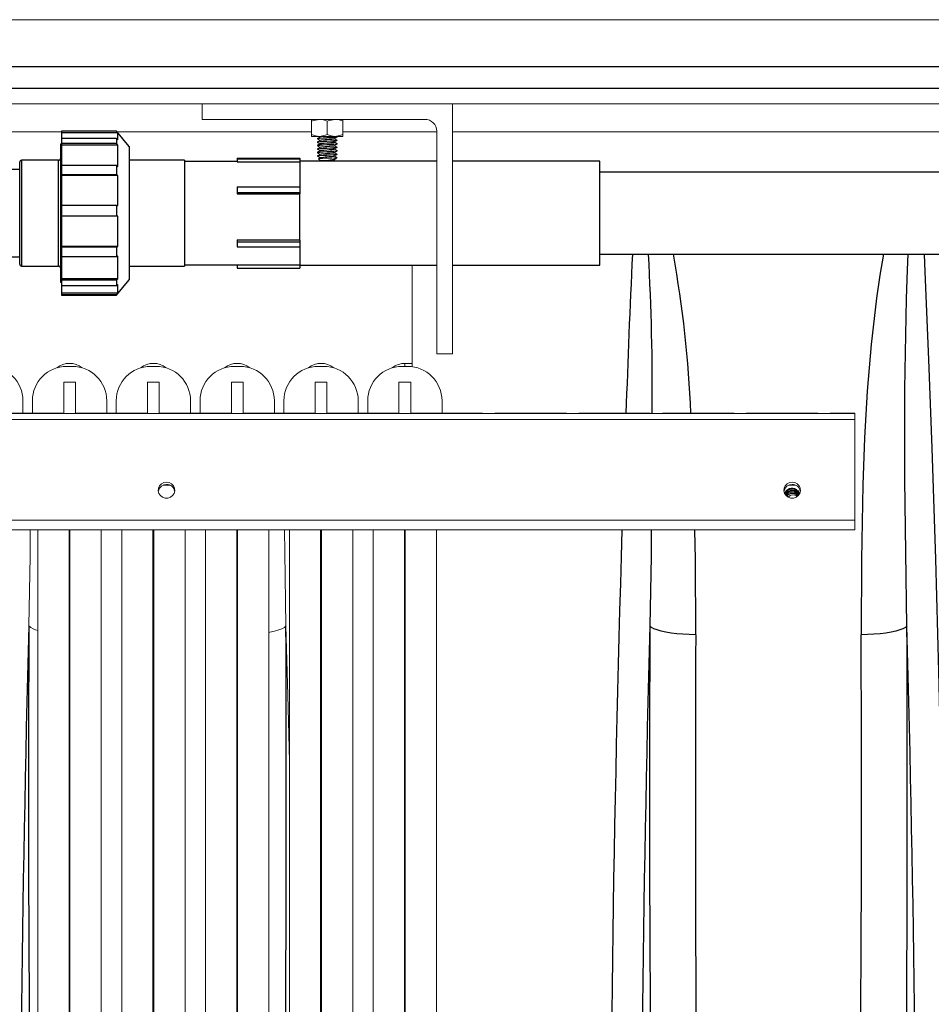
# Model space of a CAD drawing. Units: inches. Extents: x 0.2 to 16.6, y 0 to 10.6.
# Drawn here: x 9 to 9.6, y 4.5 to 5.2 of the extents above; entities that cross this region are included whole.
import ezdxf

# ---------------------------------------------------------------- set-up
doc = ezdxf.new("R2010")
doc.units = ezdxf.units.IN
doc.header["$LTSCALE"] = 0.5
doc.header["$MEASUREMENT"] = 0
doc.linetypes.add('SLD-Solid', pattern=[0])
for name, color, linetype in [('OSI-PVC', 50, 'Continuous'), ('OSI-TANK', 142, 'Continuous'), ('SHADE', 251, 'Continuous')]:
    doc.layers.add(name, color=color, linetype=linetype)

msp = doc.modelspace()

# ---------------------------------------------------------------- linework, layer by layer
at = {"linetype": 'SLD-Solid', "lineweight": 18}
for p, q in [((9.81085, 5.17167), (6.47282, 5.17167)), ((8.91853, 5.11567), (10.01391, 5.11567)), ((9.12068, 5.11567), (9.12068, 5.10525)), ((9.28735, 4.949), (9.28735, 5.11567)), ((9.12068, 5.10525), (9.2691, 5.10525)), ((9.1936, 5.09388), (9.1936, 5.10525)), ((9.21443, 5.10525), (9.21443, 5.09388)), ((9.20402, 5.09518), (9.20402, 5.10395)), ((8.97432, 5.09697), (9.02711, 5.09697)), ((9.06417, 5.09697), (9.1936, 5.09697)), ((9.1936, 5.09388), (9.21443, 5.09388)), ((9.19751, 5.09255), (9.19751, 5.09226)), ((9.19901, 5.09371), (9.19901, 5.09344)), ((9.19901, 5.09139), (9.19901, 5.09113)), ((9.20902, 5.09226), (9.20902, 5.09253)), ((9.2105, 5.09374), (9.21026, 5.09388)), ((9.21053, 5.09342), (9.21053, 5.09371)), ((9.21053, 5.0911), (9.21053, 5.09139)), ((9.21443, 5.09697), (9.27693, 5.09697)), ((9.27693, 5.09742), (9.27693, 4.949)), ((9.28735, 5.09697), (9.65249, 5.09697)), ((9.19751, 5.09023), (9.19751, 5.08995)), ((9.19751, 5.08792), (9.19751, 5.08763)), ((9.19751, 5.0856), (9.19751, 5.08532)), ((9.19901, 5.08908), (9.19901, 5.08881)), ((9.19901, 5.08676), (9.19901, 5.0865)), ((9.20902, 5.08995), (9.20902, 5.09021)), ((9.20902, 5.08763), (9.20902, 5.0879)), ((9.20902, 5.08532), (9.20902, 5.08558)), ((9.21053, 5.08879), (9.21053, 5.08908)), ((9.21053, 5.08647), (9.21053, 5.08676)), ((9.19751, 5.08329), (9.19751, 5.083)), ((9.19751, 5.08098), (9.19751, 5.08069)), ((9.19815, 5.07901), (9.19924, 5.07792)), ((9.19901, 5.08445), (9.19901, 5.08418)), ((9.19901, 5.08213), (9.19901, 5.08187)), ((9.19901, 5.07982), (9.19901, 5.07955)), ((9.20879, 5.07792), (9.19924, 5.07792)), ((9.20816, 5.07815), (9.20495, 5.07815)), ((9.20879, 5.07792), (9.20913, 5.07826)), ((9.20902, 5.083), (9.20902, 5.08327)), ((9.20902, 5.08069), (9.20902, 5.08095)), ((9.20902, 5.07837), (9.20902, 5.07864)), ((9.20991, 5.07966), (9.21053, 5.07966)), ((9.21018, 5.07931), (9.21053, 5.07966)), ((9.21053, 5.08416), (9.21053, 5.08445)), ((9.21053, 5.08184), (9.21053, 5.08213)), ((9.26062, 5.00817), (9.26062, 4.94066)), ((9.27693, 4.949), (9.28735, 4.949)), ((9.03422, 4.94066), (9.03057, 4.94066)), ((9.09005, 4.94066), (9.0864, 4.94066)), ((9.14589, 4.94066), (9.14224, 4.94066)), ((9.20172, 4.94066), (9.19807, 4.94066)), ((9.25755, 4.94066), (9.2539, 4.94066)), ((9.25573, 4.94268), (9.26062, 4.94268)), ((9.25573, 4.94268), (9.25573, 4.94066)), ((9.0363, 4.93025), (9.02849, 4.93025)), ((9.02849, 4.93025), (9.02849, 4.90925)), ((9.0363, 4.90925), (9.0363, 4.93025)), ((9.09213, 4.93025), (9.08432, 4.93025)), ((9.08432, 4.93025), (9.08432, 4.90925)), ((9.09213, 4.90925), (9.09213, 4.93025)), ((9.14797, 4.93025), (9.14015, 4.93025)), ((9.14015, 4.93025), (9.14015, 4.90925)), ((9.14797, 4.90925), (9.14797, 4.93025)), ((9.2038, 4.93025), (9.19599, 4.93025)), ((9.19599, 4.93025), (9.19599, 4.90925)), ((9.2038, 4.90925), (9.2038, 4.93025)), ((9.25963, 4.93025), (9.25182, 4.93025)), ((9.25182, 4.93025), (9.25182, 4.90925)), ((9.25963, 4.90925), (9.25963, 4.93025)), ((9.0013, 4.90939), (9.0013, 4.91775)), ((9.00765, 4.91775), (9.00765, 4.90939)), ((9.05714, 4.90939), (9.05714, 4.91775)), ((9.06349, 4.91775), (9.06349, 4.90939)), ((9.11297, 4.90939), (9.11297, 4.91775)), ((9.11932, 4.91775), (9.11932, 4.90939)), ((9.1688, 4.90939), (9.1688, 4.91775)), ((9.17515, 4.91775), (9.17515, 4.90939)), ((9.22464, 4.90939), (9.22464, 4.91775)), ((9.23099, 4.91775), (9.23099, 4.90939)), ((9.28047, 4.90939), (9.28047, 4.91775)), ((9.55533, 4.90919), (6.55533, 4.90919)), ((9.02833, 4.90939), (8.9807, 4.90939)), ((9.02833, 4.90925), (9.02833, 4.90939)), ((9.02833, 4.90925), (9.03653, 4.90925)), ((9.03653, 4.90925), (9.03653, 4.90939)), ((9.08416, 4.90939), (9.03653, 4.90939)), ((9.08416, 4.90925), (9.08416, 4.90939)), ((9.08416, 4.90925), (9.09236, 4.90925)), ((9.09236, 4.90925), (9.09236, 4.90939)), ((9.14, 4.90939), (9.09236, 4.90939)), ((9.14, 4.90925), (9.14, 4.90939)), ((9.14, 4.90925), (9.1482, 4.90925)), ((9.1482, 4.90925), (9.1482, 4.90939)), ((9.19583, 4.90939), (9.1482, 4.90939)), ((9.19583, 4.90925), (9.19583, 4.90939)), ((9.19583, 4.90925), (9.20403, 4.90925)), ((9.20403, 4.90925), (9.20403, 4.90939)), ((9.25166, 4.90939), (9.20403, 4.90939)), ((9.25166, 4.90925), (9.25166, 4.90939)), ((9.25166, 4.90925), (9.25986, 4.90925)), ((9.25986, 4.90925), (9.25986, 4.90939)), ((9.3075, 4.90939), (9.25986, 4.90939)), ((9.3075, 4.90925), (9.3075, 4.90939)), ((9.3075, 4.90925), (9.3157, 4.90925)), ((9.31566, 4.90939), (9.36333, 4.90939)), ((9.31566, 4.90925), (9.31566, 4.90939)), ((9.3157, 4.90925), (9.3157, 4.90939)), ((9.36333, 4.90925), (9.36333, 4.90939)), ((9.36333, 4.90925), (9.37153, 4.90925)), ((9.3715, 4.90939), (9.41916, 4.90939)), ((9.3715, 4.90925), (9.3715, 4.90939)), ((9.37153, 4.90925), (9.37153, 4.90939)), ((9.41916, 4.90925), (9.41916, 4.90939)), ((9.41916, 4.90925), (9.42736, 4.90925)), ((9.42733, 4.90939), (9.475, 4.90939)), ((9.42733, 4.90925), (9.42733, 4.90939)), ((9.42736, 4.90925), (9.42736, 4.90939)), ((9.475, 4.90925), (9.475, 4.90939)), ((9.475, 4.90925), (9.4832, 4.90925)), ((9.48316, 4.90939), (9.53083, 4.90939)), ((9.48316, 4.90925), (9.48316, 4.90939)), ((9.4832, 4.90925), (9.4832, 4.90939)), ((9.53083, 4.90925), (9.53083, 4.90939)), ((9.53083, 4.90925), (9.53903, 4.90925)), ((9.539, 4.90939), (9.55533, 4.90939)), ((9.539, 4.90925), (9.539, 4.90939)), ((9.53903, 4.90925), (9.53903, 4.90939)), ((9.55533, 4.83168), (9.55533, 4.90939)), ((9.55533, 4.90528), (6.55533, 4.90528)), ((9.51645, 4.85873), (9.51671, 4.85856)), ((9.55533, 4.83811), (6.55533, 4.83811)), ((6.55533, 4.83168), (9.55533, 4.83168)), ((9.0113, 4.83168), (9.0113, 4.10733)), ((9.03213, 4.10733), (9.03213, 4.83168)), ((9.03265, 4.83168), (9.03265, 4.10733)), ((9.05349, 4.10733), (9.05349, 4.83168)), ((9.06713, 4.83168), (9.06713, 4.10733)), ((9.08797, 4.10733), (9.08797, 4.83168)), ((9.08849, 4.83168), (9.08849, 4.10733)), ((9.10932, 4.10733), (9.10932, 4.83168)), ((9.12297, 4.83168), (9.12297, 4.10733)), ((9.1438, 4.10733), (9.1438, 4.83168)), ((9.14432, 4.83168), (9.14432, 4.10733)), ((9.16515, 4.10733), (9.16515, 4.83168)), ((9.1788, 4.83168), (9.1788, 4.10733)), ((9.19963, 4.10733), (9.19963, 4.83168)), ((9.20015, 4.83168), (9.20015, 4.10733)), ((9.22099, 4.10733), (9.22099, 4.83168)), ((9.23463, 4.83168), (9.23463, 4.10733)), ((9.25547, 4.10733), (9.25547, 4.83168)), ((9.25599, 4.83168), (9.25599, 4.10733)), ((9.27682, 4.10733), (9.27682, 4.83168)), ((9.03265, 4.76195), (9.03213, 4.76196)), ((9.20015, 4.63293), (9.19963, 4.66096))]:
    msp.add_line(p, q, dxfattribs=at)
at = {"linetype": 'SLD-Solid', "lineweight": 18, "flags": 128}
for points in [[(10.05558, 5.17167), (8.27791, 5.17167), (6.47225, 5.17167)], [(9.19881, 5.10525), (9.19486, 5.10448), (9.1936, 5.10395)], [(9.20923, 5.10525), (9.20527, 5.10448), (9.20402, 5.10395)], [(9.19753, 5.09223), (9.19828, 5.09179), (9.19901, 5.09137)], [(9.19905, 5.09347), (9.1983, 5.09303), (9.19754, 5.09259)], [(9.19905, 5.09115), (9.1983, 5.09071), (9.19754, 5.09027)], [(9.19756, 5.09226), (9.19789, 5.09239), (9.1992, 5.09253), (9.20124, 5.09268), (9.20371, 5.09282), (9.20622, 5.09297), (9.2084, 5.09311), (9.20991, 5.09326), (9.21052, 5.0934), (9.21048, 5.09342)], [(9.19756, 5.08995), (9.19789, 5.09007), (9.1992, 5.09022), (9.20124, 5.09036), (9.20371, 5.09051), (9.20622, 5.09065), (9.2084, 5.0908), (9.20991, 5.09094), (9.21052, 5.09109), (9.21048, 5.0911)], [(9.19766, 5.09259), (9.19789, 5.09268), (9.1992, 5.09282), (9.20124, 5.09297), (9.20371, 5.09311), (9.20622, 5.09326), (9.2084, 5.0934), (9.20991, 5.09354), (9.21052, 5.09369), (9.21048, 5.09371)], [(9.19766, 5.09027), (9.19789, 5.09036), (9.1992, 5.09051), (9.20124, 5.09065), (9.20371, 5.0908), (9.20622, 5.09094), (9.2084, 5.09109), (9.20991, 5.09123), (9.21052, 5.09137), (9.21048, 5.09139)], [(9.19881, 5.09388), (9.20276, 5.09465), (9.20402, 5.09518)], [(9.19905, 5.09371), (9.19931, 5.09383), (9.19962, 5.09388)], [(9.19914, 5.09115), (9.19931, 5.09123), (9.20031, 5.09137), (9.20188, 5.09152), (9.20378, 5.09166), (9.20571, 5.09181), (9.20708, 5.09192), (9.20816, 5.09204), (9.20855, 5.0921), (9.20902, 5.09224), (9.20898, 5.09226)], [(9.20897, 5.0925), (9.20973, 5.09294), (9.21049, 5.09338)], [(9.20897, 5.09018), (9.20973, 5.09062), (9.21049, 5.09106)], [(9.2105, 5.09143), (9.20974, 5.09187), (9.20902, 5.09228)], [(9.20923, 5.09388), (9.21318, 5.09465), (9.21443, 5.09518)], [(9.19753, 5.08992), (9.19828, 5.08948), (9.19901, 5.08905)], [(9.19753, 5.0876), (9.19828, 5.08716), (9.19901, 5.08674)], [(9.19753, 5.08529), (9.19828, 5.08485), (9.19901, 5.08442)], [(9.19905, 5.08884), (9.1983, 5.0884), (9.19754, 5.08796)], [(9.19905, 5.08652), (9.1983, 5.08608), (9.19754, 5.08564)], [(9.19756, 5.08763), (9.19789, 5.08776), (9.1992, 5.0879), (9.20124, 5.08805), (9.20371, 5.08819), (9.20622, 5.08834), (9.2084, 5.08848), (9.20991, 5.08863), (9.21052, 5.08877), (9.21048, 5.08879)], [(9.19756, 5.08532), (9.19789, 5.08544), (9.1992, 5.08559), (9.20124, 5.08573), (9.20371, 5.08588), (9.20622, 5.08602), (9.2084, 5.08617), (9.20991, 5.08631), (9.21052, 5.08646), (9.21048, 5.08647)], [(9.19766, 5.08796), (9.19789, 5.08805), (9.1992, 5.08819), (9.20124, 5.08834), (9.20371, 5.08848), (9.20622, 5.08863), (9.2084, 5.08877), (9.20991, 5.08892), (9.21052, 5.08906), (9.21048, 5.08908)], [(9.19766, 5.08564), (9.19789, 5.08573), (9.1992, 5.08588), (9.20124, 5.08602), (9.20371, 5.08617), (9.20622, 5.08631), (9.2084, 5.08646), (9.20991, 5.0866), (9.21052, 5.08675), (9.21048, 5.08676)], [(9.19914, 5.08883), (9.19931, 5.08892), (9.20031, 5.08906), (9.20188, 5.0892), (9.20378, 5.08935), (9.20571, 5.08949), (9.20708, 5.08961), (9.20816, 5.08973), (9.20855, 5.08978), (9.20902, 5.08993), (9.20898, 5.08995)], [(9.19914, 5.08652), (9.19931, 5.0866), (9.20031, 5.08675), (9.20188, 5.08689), (9.20378, 5.08703), (9.20571, 5.08718), (9.20708, 5.08729), (9.20816, 5.08741), (9.20855, 5.08747), (9.20902, 5.08761), (9.20898, 5.08763)], [(9.19914, 5.08421), (9.19931, 5.08429), (9.20031, 5.08443), (9.20188, 5.08457), (9.20378, 5.08472), (9.20571, 5.08486), (9.20708, 5.08498), (9.20816, 5.0851), (9.20855, 5.08515), (9.20902, 5.0853), (9.20898, 5.08532)], [(9.20897, 5.08787), (9.20973, 5.08831), (9.21049, 5.08875)], [(9.20897, 5.08555), (9.20973, 5.08599), (9.21049, 5.08643)], [(9.2105, 5.08911), (9.20974, 5.08955), (9.20902, 5.08997)], [(9.2105, 5.0868), (9.20974, 5.08724), (9.20902, 5.08766)], [(9.2105, 5.08448), (9.20974, 5.08493), (9.20902, 5.08534)], [(9.19753, 5.08297), (9.19828, 5.08253), (9.19901, 5.08211)], [(9.19753, 5.08066), (9.19828, 5.08022), (9.19901, 5.07979)], [(9.19905, 5.08421), (9.1983, 5.08377), (9.19754, 5.08333)], [(9.19905, 5.08189), (9.1983, 5.08145), (9.19754, 5.08101)], [(9.19756, 5.083), (9.19789, 5.08313), (9.1992, 5.08327), (9.20124, 5.08342), (9.20371, 5.08356), (9.20622, 5.08371), (9.2084, 5.08385), (9.20991, 5.084), (9.21052, 5.08414), (9.21048, 5.08416)], [(9.19756, 5.08069), (9.19789, 5.08081), (9.1992, 5.08096), (9.20124, 5.0811), (9.20371, 5.08125), (9.20622, 5.08139), (9.2084, 5.08154), (9.20991, 5.08168), (9.21052, 5.08183), (9.21048, 5.08184)], [(9.19766, 5.08333), (9.19789, 5.08342), (9.1992, 5.08356), (9.20124, 5.08371), (9.20371, 5.08385), (9.20622, 5.084), (9.2084, 5.08414), (9.20991, 5.08429), (9.21052, 5.08443), (9.21048, 5.08445)], [(9.19766, 5.08101), (9.19789, 5.0811), (9.1992, 5.08125), (9.20124, 5.08139), (9.20371, 5.08154), (9.20622, 5.08168), (9.2084, 5.08183), (9.20991, 5.08197), (9.21052, 5.08212), (9.21048, 5.08213)], [(9.20991, 5.07966), (9.20883, 5.07959), (9.20709, 5.07951), (9.20503, 5.07943), (9.20291, 5.07935), (9.20097, 5.07927), (9.19942, 5.07919), (9.19845, 5.07911), (9.19813, 5.07903), (9.19816, 5.07903)], [(9.19905, 5.07958), (9.1983, 5.07914), (9.1982, 5.07908)], [(9.19914, 5.08189), (9.19931, 5.08197), (9.20031, 5.08212), (9.20188, 5.08226), (9.20378, 5.0824), (9.20571, 5.08255), (9.20708, 5.08266), (9.20816, 5.08278), (9.20855, 5.08284), (9.20902, 5.08298), (9.20898, 5.083)], [(9.19914, 5.07958), (9.19931, 5.07966), (9.20031, 5.0798), (9.20188, 5.07995), (9.20378, 5.08009), (9.20571, 5.08023), (9.20708, 5.08035), (9.20816, 5.08047), (9.20855, 5.08052), (9.20902, 5.08067), (9.20898, 5.08069)], [(9.20911, 5.07829), (9.20894, 5.07823), (9.20816, 5.07815)], [(9.20897, 5.08324), (9.20973, 5.08368), (9.21049, 5.08412)], [(9.20897, 5.08092), (9.20973, 5.08136), (9.21049, 5.0818)], [(9.20897, 5.07861), (9.20973, 5.07905), (9.21007, 5.07925)], [(9.2105, 5.08217), (9.20974, 5.08261), (9.20902, 5.08303)], [(9.2105, 5.07986), (9.20974, 5.0803), (9.20902, 5.08071)], [(9.20991, 5.07966), (9.21052, 5.0798), (9.21038, 5.07986)], [(9.097, 4.86356), (9.0952, 4.86327), (9.0936, 4.86243), (9.09237, 4.86113), (9.09164, 4.85952), (9.09149, 4.85776), (9.09194, 4.85605), (9.09293, 4.85457), (9.09437, 4.85349), (9.09609, 4.85292), (9.0979, 4.85292), (9.09962, 4.85349), (9.10106, 4.85457), (9.10205, 4.85605), (9.1025, 4.85776), (9.10235, 4.85952), (9.10162, 4.86113), (9.10039, 4.86243), (9.09879, 4.86327), (9.097, 4.86356)], [(9.51366, 4.86356), (9.51187, 4.86327), (9.51027, 4.86243), (9.50904, 4.86113), (9.50831, 4.85952), (9.50816, 4.85776), (9.50861, 4.85605), (9.5096, 4.85457), (9.51103, 4.85349), (9.51275, 4.85292), (9.51457, 4.85292), (9.51629, 4.85349), (9.51772, 4.85457), (9.51872, 4.85605), (9.51916, 4.85776), (9.51901, 4.85952), (9.51828, 4.86113), (9.51705, 4.86243), (9.51545, 4.86327), (9.51366, 4.86356)], [(9.50884, 4.85571), (9.50905, 4.85656), (9.51069, 4.85839), (9.513, 4.85929), (9.51544, 4.85907), (9.51751, 4.85776), (9.51854, 4.85602)], [(9.50893, 4.85558), (9.50905, 4.85605), (9.51069, 4.85789), (9.513, 4.85879), (9.51544, 4.85856), (9.51751, 4.85726), (9.51843, 4.85571)], [(9.50903, 4.85545), (9.50905, 4.85555), (9.51069, 4.85738), (9.513, 4.85829), (9.51544, 4.85806), (9.51751, 4.85676), (9.51828, 4.85546)], [(9.50962, 4.85467), (9.51069, 4.85588), (9.513, 4.85678), (9.51544, 4.85655), (9.51751, 4.85525), (9.51783, 4.8547)], [(9.50982, 4.8544), (9.51069, 4.85537), (9.513, 4.85627), (9.51544, 4.85605), (9.51751, 4.85474), (9.51763, 4.85455)], [(9.00625, 4.83168), (9.00605, 4.81424), (9.00529, 4.76769)], [(9.17653, 4.76769), (9.17574, 4.81661), (9.17557, 4.83168)], [(9.17653, 4.76769), (9.17548, 4.76676), (9.17385, 4.76586), (9.17168, 4.76503), (9.16901, 4.76426), (9.1659, 4.76359), (9.16515, 4.76345)], [(9.17653, 4.76769), (9.17776, 4.72152), (9.1788, 4.67752)]]:
    msp.add_lwpolyline(points, dxfattribs=at)
at = {"linetype": 'SLD-Solid', "lineweight": 18}
for centre, radius, start, end in [((9.1986, 5.09337), 0.01189, 62.91415, 89.01336), ((9.20902, 5.09337), 0.01189, 62.91415, 89.01336), ((9.2691, 5.09742), 0.00783, 0, 90), ((9.19901, 5.10577), 0.01189, 242.91415, 269.01336), ((9.16883, 5.40505), 0.31511, 275.5038, 277.30801), ((9.20286, 5.07723), 0.01665, 91.3094, 102.88862), ((9.20943, 5.10577), 0.01189, 242.91415, 269.01336), ((9.16883, 5.40273), 0.31511, 275.5038, 277.30801), ((9.16883, 5.40042), 0.31511, 275.5038, 277.30801), ((9.16883, 5.3981), 0.31511, 275.5038, 277.30801), ((9.16883, 5.39579), 0.31511, 275.5038, 277.30801), ((9.16883, 5.39347), 0.31511, 275.5038, 277.30801), ((9.20427, 5.09295), 0.01481, 272.63584, 293.36873), ((9.20414, 5.10253), 0.02439, 271.90316, 281.28164), ((8.97839, 4.91775), 0.02292, 0, 90), ((9.03057, 4.91775), 0.02292, 90, 180), ((9.03239, 4.92934), 0.01335, 50.81074, 129.18926), ((9.03422, 4.91775), 0.02292, 0, 90), ((9.0864, 4.91775), 0.02292, 90, 180), ((9.08823, 4.92934), 0.01335, 50.81074, 129.18926), ((9.09005, 4.91775), 0.02292, 0, 90), ((9.14224, 4.91775), 0.02292, 90, 180), ((9.14406, 4.92934), 0.01335, 50.81074, 129.18926), ((9.14589, 4.91775), 0.02292, 0, 90), ((9.19807, 4.91775), 0.02292, 90, 180), ((9.19989, 4.92934), 0.01335, 50.81074, 129.18926), ((9.20172, 4.91775), 0.02292, 0, 90), ((9.2539, 4.91775), 0.02292, 90, 180), ((9.2557, 4.9294), 0.01328, 89.86175, 129.2468), ((9.25755, 4.91775), 0.02292, 0, 90), ((9.02901, 4.92972), 0.000521, 90, 180), ((9.03578, 4.92972), 0.000521, 0, 90), ((9.08484, 4.92972), 0.000521, 90, 180), ((9.09161, 4.92972), 0.000521, 0, 90), ((9.14068, 4.92972), 0.000521, 90, 180), ((9.14745, 4.92972), 0.000521, 0, 90), ((9.19651, 4.92972), 0.000521, 90, 180), ((9.20328, 4.92972), 0.000521, 0, 90), ((9.25234, 4.92972), 0.000521, 90, 180), ((9.25911, 4.92972), 0.000521, 0, 90), ((9.09694, 4.85649), 0.00549, 89.40682, 166.25318), ((9.09718, 4.85674), 0.00524, 7.82342, 92.00604), ((9.5136, 4.8565), 0.00548, 89.36184, 166.10893), ((9.51385, 4.85675), 0.00524, 8.02462, 92.04233), ((9.51366, 4.85429), 0.00524, 57.85776, 162.81407), ((9.51367, 4.85294), 0.00501, 26.85727, 152.89346), ((9.5137, 4.85257), 0.0049, 28.93838, 151.01601), ((9.51374, 4.85131), 0.00472, 41.33385, 142.11343), ((9.51378, 4.85104), 0.00486, 42.71697, 139.94951), ((9.51425, 4.85052), 0.00451, 54.20502, 137.30011), ((9.51386, 4.85443), 0.00502, 17.73342, 43.27114), ((9.01423, 4.77798), 0.01363, 229.03522, 257.60644)]:
    msp.add_arc(centre, radius, start, end, dxfattribs=at)
for centre, start_param, end_param in [((9.097, 4.85036), 1.414019, 1.725952), ((9.51366, 4.85036), 1.437337, 1.717747)]:
    msp.add_ellipse(centre, major_axis=(0.01521, 0), ratio=0.736645, start_param=start_param, end_param=end_param, dxfattribs=at)
at = {"layer": 'OSI-PVC'}
for p, q in [((9.06377, 5.09746), (9.02711, 5.09746)), ((9.02711, 5.09746), (9.02711, 4.98805)), ((9.06377, 5.09742), (9.02711, 5.09742)), ((9.06463, 5.09636), (9.02711, 5.09636)), ((9.06377, 5.09252), (9.02711, 5.09252)), ((9.07211, 5.08713), (9.06377, 5.09746)), ((9.06377, 5.09746), (9.06377, 5.09742)), ((9.06463, 5.09636), (9.06377, 5.09742)), ((9.06377, 5.09252), (9.06377, 5.08907)), ((9.06377, 5.09252), (9.06463, 5.09155)), ((9.06463, 5.09155), (9.06463, 5.09636)), ((9.02711, 5.08871), (9.02627, 5.08871)), ((9.02627, 5.08871), (9.02627, 4.9968)), ((9.06377, 5.08907), (9.02711, 5.08907)), ((9.06463, 5.08817), (9.02711, 5.08817)), ((9.06463, 5.08817), (9.06377, 5.08907)), ((9.06463, 5.07387), (9.06463, 5.08817)), ((9.07211, 5.08713), (9.07211, 4.99838)), ((9.02497, 5.07796), (9.00049, 5.07796)), ((9.00049, 5.07796), (9.00049, 5.00755)), ((9.02497, 5.00755), (9.02497, 5.07796)), ((9.10898, 5.07813), (9.07211, 5.07813)), ((9.10898, 5.07813), (9.10898, 5.00738)), ((9.14412, 5.07939), (9.14412, 5.07691)), ((9.14412, 5.07939), (9.18579, 5.07939)), ((9.14412, 5.07905), (9.18579, 5.07905)), ((9.18579, 5.07939), (9.18579, 5.05564)), ((8.99919, 5.07192), (8.95991, 5.07192)), ((8.99919, 5.00885), (8.99919, 5.07666)), ((9.06377, 5.07449), (9.02711, 5.07449)), ((9.06377, 5.07449), (9.06377, 5.06831)), ((9.06377, 5.07449), (9.06463, 5.07387)), ((9.14412, 5.07725), (9.10898, 5.07725)), ((9.14412, 5.07691), (9.18579, 5.07691)), ((9.27693, 5.07734), (9.18579, 5.07734)), ((9.38568, 5.07734), (9.28735, 5.07734)), ((9.38568, 5.00817), (9.38568, 5.07734)), ((9.06377, 5.06831), (9.02711, 5.06831)), ((9.06463, 5.06781), (9.02711, 5.06781)), ((9.06463, 5.06781), (9.06377, 5.06831)), ((9.06463, 5.04785), (9.06463, 5.06781)), ((9.83348, 5.07015), (9.38568, 5.07015)), ((9.14412, 5.06029), (9.14412, 5.05561)), ((9.14412, 5.06029), (9.18579, 5.06029)), ((9.14412, 5.05652), (9.18579, 5.05652)), ((9.14412, 5.05561), (9.18579, 5.05561)), ((9.18579, 5.02488), (9.18579, 5.05561)), ((9.06377, 5.04795), (9.02711, 5.04795)), ((9.06377, 5.04795), (9.06377, 5.0407)), ((9.06377, 5.04795), (9.06463, 5.04785)), ((9.06377, 5.0407), (9.02711, 5.0407)), ((9.06463, 5.04074), (9.06377, 5.0407)), ((9.06463, 5.02047), (9.06463, 5.04074)), ((9.06463, 5.02047), (9.02711, 5.02047)), ((9.06377, 5.02003), (9.02711, 5.02003)), ((9.06377, 5.02003), (9.06463, 5.02047)), ((9.06377, 5.02003), (9.06377, 5.01364)), ((9.14412, 5.02488), (9.18579, 5.02488)), ((9.14412, 5.02488), (9.14412, 5.02023)), ((9.14412, 5.02366), (9.18579, 5.02366)), ((9.14412, 5.02023), (9.18579, 5.02023)), ((9.18579, 5.02483), (9.18579, 5.00612)), ((8.95881, 5.01359), (8.99919, 5.01359)), ((9.06377, 5.01364), (9.02711, 5.01364)), ((9.06463, 5.0142), (9.06377, 5.01364)), ((9.06463, 4.99905), (9.06463, 5.0142)), ((9.38568, 5.01536), (9.83348, 5.01536)), ((9.00049, 5.00755), (9.02497, 5.00755)), ((9.07211, 5.00738), (9.10898, 5.00738)), ((9.10898, 5.00825), (9.18579, 5.00825)), ((9.14412, 5.00825), (9.14412, 5.00612)), ((9.14412, 5.00612), (9.18579, 5.00612)), ((9.18579, 5.00817), (9.27693, 5.00817)), ((9.28735, 5.00817), (9.38568, 5.00817)), ((9.02627, 4.9968), (9.02711, 4.9968)), ((9.06463, 4.99905), (9.02711, 4.99905)), ((9.06377, 4.99819), (9.02711, 4.99819)), ((9.06377, 4.99438), (9.02711, 4.99438)), ((9.06377, 4.99819), (9.06463, 4.99905)), ((9.06377, 4.98805), (9.07211, 4.99838)), ((9.06377, 4.99819), (9.06377, 4.99438)), ((9.06463, 4.99532), (9.06377, 4.99438)), ((9.06463, 4.98935), (9.06463, 4.99532)), ((9.06463, 4.98935), (9.02711, 4.98935)), ((9.06377, 4.98829), (9.02711, 4.98829)), ((9.02711, 4.98805), (9.06377, 4.98805)), ((9.06377, 4.98829), (9.06463, 4.98935)), ((9.06377, 4.98829), (9.06377, 4.98805))]:
    msp.add_line(p, q, dxfattribs=at)
for centre, start, end in [((9.00049, 5.07666), 90, 180), ((9.02497, 5.07926), 270, 0), ((9.00049, 5.00885), 180, 270), ((9.02497, 5.00624), 0, 90)]:
    msp.add_arc(centre, 0.0013, start, end, dxfattribs=at)
at = {"layer": 'OSI-TANK'}
for p, q in [((8.90481, 5.14042), (10.08506, 5.14042)), ((8.91703, 5.12609), (10.09284, 5.12609))]:
    msp.add_line(p, q, dxfattribs=at)
at = {"layer": 'SHADE', "flags": 128}
for points in [[(9.5745, 5.01536), (9.57205, 5.00153), (9.56983, 4.98609), (9.56626, 4.95522), (9.56372, 4.92418), (9.56198, 4.89303), (9.5608, 4.8618), (9.55977, 4.81192), (9.55963, 4.7619)], [(9.59016, 4.76769), (9.58936, 4.81661), (9.58884, 4.86531), (9.58871, 4.92564), (9.58976, 4.9856), (9.59045, 5.00506), (9.59106, 5.01536)], [(9.60637, 3.68753), (9.60872, 3.76185), (9.61078, 3.83615), (9.61254, 3.91038), (9.61401, 3.98448), (9.61517, 4.05839), (9.61597, 4.12506), (9.61652, 4.19155), (9.61682, 4.25783), (9.61688, 4.32383), (9.6167, 4.39002), (9.61626, 4.45591), (9.61557, 4.52146), (9.61464, 4.58663), (9.61323, 4.66241), (9.61148, 4.73762), (9.6094, 4.8122), (9.60698, 4.88608), (9.60478, 4.94515), (9.60237, 5.00373), (9.60184, 5.01536)], [(9.41988, 4.83168), (9.41968, 4.81424), (9.41892, 4.76769)], [(9.44945, 4.7619), (9.44931, 4.81192), (9.4489, 4.83168)], [(9.44945, 4.7619), (9.44514, 4.76198), (9.44092, 4.7622), (9.43686, 4.76254), (9.43304, 4.76301), (9.42955, 4.76359), (9.42644, 4.76426), (9.42377, 4.76503), (9.4216, 4.76586), (9.41997, 4.76676), (9.41892, 4.76769)], [(9.59016, 4.76769), (9.5891, 4.76676), (9.58747, 4.76586), (9.5853, 4.76503), (9.58264, 4.76426), (9.57953, 4.76359), (9.57603, 4.76301), (9.57221, 4.76254), (9.56816, 4.7622), (9.56393, 4.76198), (9.55963, 4.7619)]]:
    msp.add_lwpolyline(points, dxfattribs=at)
at = {"layer": 'SHADE'}
for centre, radius, start, end in [((19.87545, 4.54042), 10.47898, 177.402314, 177.9822), ((7.79544, 4.92425), 1.6251, 359.47106, 3.21389), ((8.6638, 4.8773), 0.78304, 2.34853, 10.1549), ((27.00495, 4.29646), 17.61277, 178.258604, 181.981283), ((26.50976, 4.29508), 17.51085, 178.453436, 181.987898), ((34.28174, 4.65846), 25.27668, 179.752416, 181.911434), ((-16.10043, 4.65847), 25.2772, 358.088588, 0.247562), ((26.92339, 4.29508), 17.51085, 178.453436, 181.987898), ((34.69536, 4.65846), 25.27668, 179.752416, 181.911434), ((-15.6868, 4.65847), 25.2772, 358.088588, 0.247562), ((-7.92642, 4.29513), 17.52295, 358.013322, 1.545343), ((34.3938, 4.65356), 24.94459, 179.751165, 181.924225), ((-15.3731, 4.65339), 24.93296, 358.075269, 0.249341)]:
    msp.add_arc(centre, radius, start, end, dxfattribs=at)

doc.saveas('drawing.dxf')
